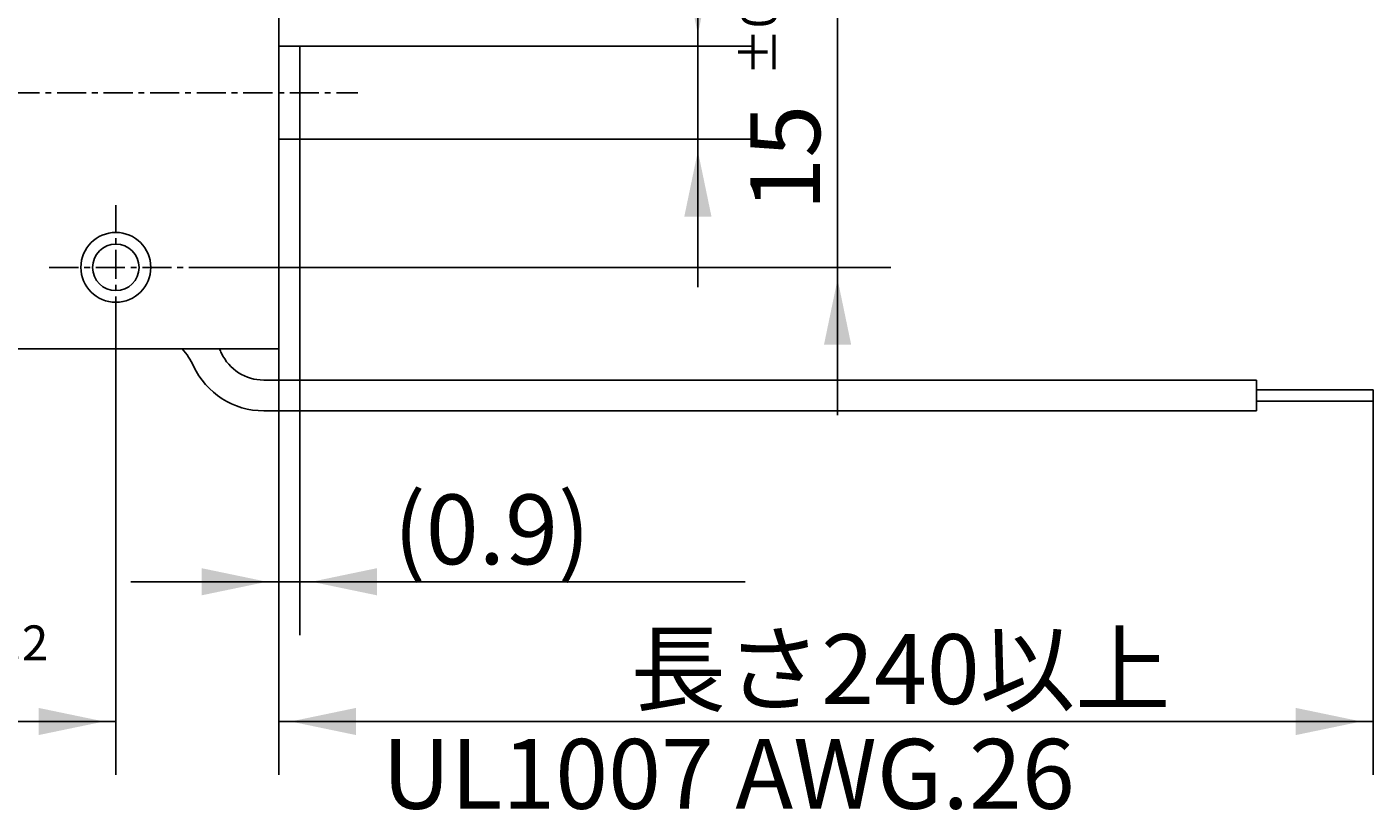
# Model space of a CAD drawing. Extents: x -106 to 62, y -96 to 37.
# Drawn here: x -11 to 47, y -31 to 3 of the extents above; entities that cross this region are included whole.
import ezdxf

# ---------------------------------------------------------------- set-up
doc = ezdxf.new("R2010")
doc.units = 0
for name, pattern in [('C_CENTER_L', [2, 1.25, -0.25, 0.25, -0.25]), ('C_SOLID_L', [0]), ('C_SOLID_M', [0])]:
    doc.linetypes.add(name, pattern=pattern)
doc.layers.add('MO_001_VIEW_PV', color=7, linetype='CONTINUOUS')
doc.styles.get("Standard").update_dxf_attribs({"font": 'monotxt', "height": 4.1672, "bigfont": 'BIGFONT'})
doc.dimstyles.get("Standard").update_dxf_attribs({"dimtxt": 0.18, "dimasz": 0.18, "dimexe": 0.18, "dimexo": 0.0625, "dimgap": 0.09, "dimtad": 0, "dimtih": 1, "dimtoh": 1, "dimdec": 4, "dimzin": 0, "dimtxsty": 'STANDARD', "dimcen": 0.09, "dimazin": 3, "dimtfac": 1, "dimtdec": 4, "dimtofl": 0, "dimtmove": 0, "dimatfit": 3, "dimtolj": 1, "dimtzin": 0})

# ---------------------------------------------------------------- blocks, each defined once
blk = doc.blocks.new('*D3')
at = {"layer": 'MO_001_VIEW_PV', "linetype": 'BYBLOCK'}
for p, q in [((18, 25.922989), (18, 2)), ((18, 2), (18, 8.35)), ((0.9, 2), (20.285999, 2)), ((18, 2), (18, -2)), ((0.9, -2), (20.285999, -2)), ((18, -2), (18, -8.35))]:
    blk.add_line(p, q, dxfattribs=at)
for points in [[(17.416488, 5.31826), (18, 2.508), (18.583512, 5.31826)], [(18.583512, -5.31826), (18, -2.508), (17.416488, -5.31826)]]:
    blk.add_solid(points, dxfattribs=at)
blk.add_text('(%%C4.5)', height=3, rotation=90, dxfattribs=at).set_placement((17.25, 7.815845))
blk = doc.blocks.new('*D4')
at = {"layer": 'MO_001_VIEW_PV', "linetype": 'BYBLOCK'}
for p, q in [((24, 7.5), (24, 13.85)), ((-4.174868, 7.5), (26.285999, 7.5)), ((24, 7.5), (24, -7.5)), ((-3.82808, -7.5), (26.285999, -7.5)), ((24, -7.5), (24, -13.85))]:
    blk.add_line(p, q, dxfattribs=at)
for points in [[(23.416488, 10.81826), (24, 8.008), (24.583512, 10.81826)], [(24.583512, -10.81826), (24, -8.008), (23.416488, -10.81826)]]:
    blk.add_solid(points, dxfattribs=at)
for s, height, p in [('%%P0.2', 1.5, (21.375, 0.724082)), ('15', 3, (23.25, -5.061632))]:
    blk.add_text(s, height=height, rotation=90, dxfattribs=at).set_placement(p)
blk = doc.blocks.new('*D7')
at = {"layer": 'MO_001_VIEW_PV', "linetype": 'BYBLOCK'}
for p, q in [((0.9, -2), (0.9, -23.285999)), ((0, -11), (0, -23.285999)), ((0, -21), (-6.35, -21)), ((0, -21), (0.9, -21)), ((0.9, -21), (7.25, -21)), ((0.9, -21), (20.035715, -21))]:
    blk.add_line(p, q, dxfattribs=at)
for points in [[(-3.31826, -21.583512), (-0.508, -21), (-3.31826, -20.416488)], [(4.21826, -20.416488), (1.408, -21), (4.21826, -21.583512)]]:
    blk.add_solid(points, dxfattribs=at)
blk.add_text('(0.9)', height=3, dxfattribs=at).set_placement((4.928571, -20.25))
blk = doc.blocks.new('*D8')
at = {"layer": 'MO_001_VIEW_PV', "linetype": 'BYBLOCK'}
for p, q in [((0, -11), (0, -29.285999)), ((47, -13.240002), (47, -29.285999)), ((0, -27), (47, -27))]:
    blk.add_line(p, q, dxfattribs=at)
for points in [[(3.31826, -26.416488), (0.508, -27), (3.31826, -27.583512)], [(43.68174, -27.583512), (46.492, -27), (43.68174, -26.416488)]]:
    blk.add_solid(points, dxfattribs=at)
blk.add_text('長さ240以上', height=3, dxfattribs=at).set_placement((15.107145, -26.25))
blk = doc.blocks.new('*D11')
at = {"layer": 'MO_001_VIEW_PV', "linetype": 'BYBLOCK'}
for p, q in [((-24.999994, -10.055706), (-24.999994, -29.285999)), ((-6.999994, -9.99448), (-6.999994, -29.285999)), ((-24.999994, -27), (-6.999994, -27))]:
    blk.add_line(p, q, dxfattribs=at)
for points in [[(-21.681734, -26.416488), (-24.491994, -27), (-21.681734, -27.583512)], [(-10.318254, -27.583512), (-7.507994, -27), (-10.318254, -26.416488)]]:
    blk.add_solid(points, dxfattribs=at)
for s, height, p in [('%%P0.2', 1.5, (-14.785714, -24.375)), ('18', 3, (-20.571429, -26.25))]:
    blk.add_text(s, height=height, dxfattribs=at).set_placement(p)

msp = doc.modelspace()

# ---------------------------------------------------------------- linework, layer by layer
at = {"layer": 'MO_001_VIEW_PV', "linetype": 'C_SOLID_M'}
for p, q in [((0, -11), (0, 11)), ((0.9, 2), (0, 2)), ((0.9, 2), (0.9, -2)), ((0.9, -2), (0, -2)), ((-31.999994, -11), (0, -11)), ((-0.649996, -12.34), (42, -12.34)), ((42, -12.34), (42, -13.66)), ((42, -12.759998), (47, -12.759998)), ((42, -13.240002), (47, -13.240002)), ((47, -12.759998), (47, -13.240002)), ((-0.649996, -13.66), (42, -13.66))]:
    msp.add_line(p, q, dxfattribs=at)
at = {"layer": 'MO_001_VIEW_PV', "linetype": 'C_CENTER_L'}
for p, q in [((-47.525578, 0), (3.393259, 0)), ((-6.999994, -9.99448), (-6.999994, -4.82785)), ((-9.859207, -7.5), (-3.82808, -7.5))]:
    msp.add_line(p, q, dxfattribs=at)
at = {"layer": 'MO_001_VIEW_PV', "linetype": 'C_SOLID_L'}
msp.add_circle((-6.999994, -7.5), 1.5, dxfattribs=at)
at = {"layer": 'MO_001_VIEW_PV', "linetype": 'C_SOLID_M'}
msp.add_circle((-6.999994, -7.5), 1, dxfattribs=at)
for centre, radius, start, end in [((-6.382953, -13), 3, 24.890524, 41.810317), ((-6.382953, -13), 4.32, 24.890524, 27.57847), ((-0.649996, -10.34), 2, 204.890543, 269.999998), ((-0.649996, -10.34), 3.32, 204.890557, 269.999998)]:
    msp.add_arc(centre, radius, start, end, dxfattribs=at)

# ---------------------------------------------------------------- texts
at = {"layer": 'MO_001_VIEW_PV', "linetype": 'C_SOLID_L'}
msp.add_text('UL1007 AWG.26', height=3, dxfattribs=at).set_placement((4.428571, -30.75))

# ---------------------------------------------------------------- dimensions: what is measured, and where the dimension line sits
at = {"layer": 'MO_001_VIEW_PV', "linetype": 'C_SOLID_M'}
dim = msp.add_linear_dim(base=(18, 16.387274), p1=(0.9, 2), p2=(0.9, -2), angle=270.012145, text='(%%C4.5)', dimstyle='STANDARD', dxfattribs=at)
dim.commit()
dim.dimension.update_dxf_attribs({"geometry": '*D3', "text_midpoint": (18, 16.387274)})
dim = msp.add_linear_dim(base=(24, 0.509796), p1=(-4.174868, 7.5), p2=(-3.82808, -7.5), angle=270.012145, dimstyle='STANDARD', dxfattribs=at)
dim.commit()
dim.dimension.update_dxf_attribs({"geometry": '*D4', "text_midpoint": (24, 0.509796)})
for base, p1, p2, text, picture, middle in [((12, -21), (0, -11), (0.9, -2), '(0.9)', '*D7', (12, -21)), ((25.178574, -27), (47, -13.240002), (0, -11), '長さ240以上', '*D8', (25.178574, -27))]:
    dim = msp.add_linear_dim(base=base, p1=p1, p2=p2, text=text, dimstyle='STANDARD', dxfattribs=at)
    dim.commit()
    dim.dimension.update_dxf_attribs({"geometry": picture, "text_midpoint": middle})
dim = msp.add_linear_dim(base=(-15, -27), p1=(-24.999994, -10.055706), p2=(-6.999994, -9.99448), dimstyle='STANDARD', dxfattribs=at)
dim.commit()
dim.dimension.update_dxf_attribs({"geometry": '*D11', "text_midpoint": (-15, -27)})

doc.saveas('drawing.dxf')
